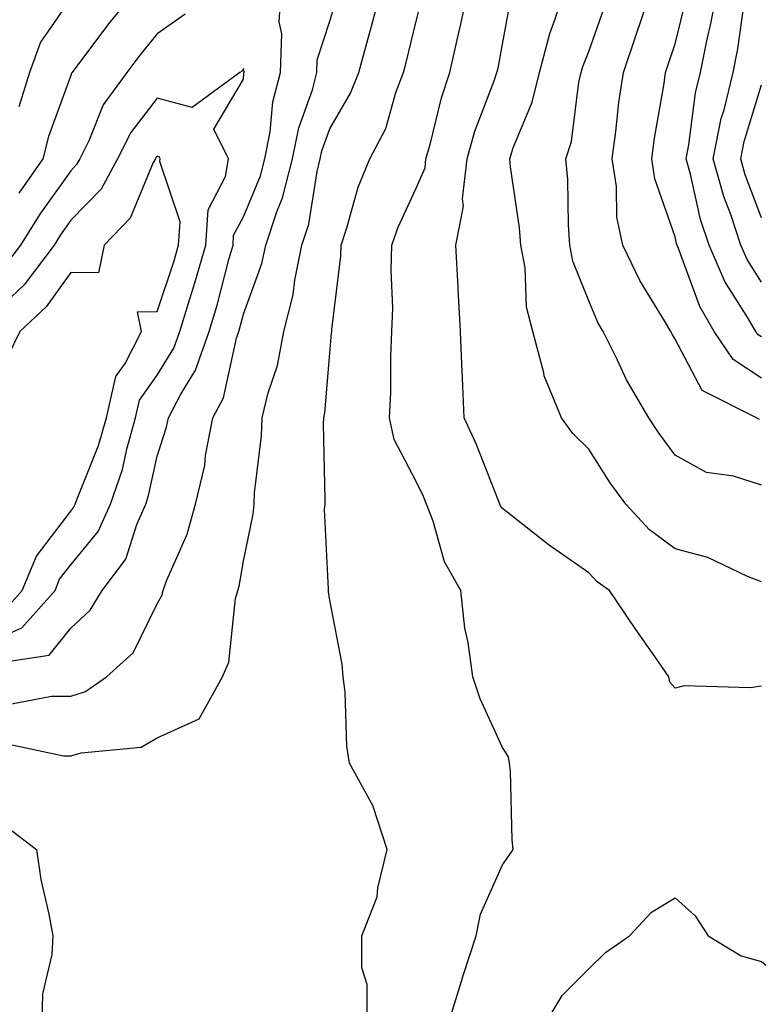
# Model space of a CAD drawing. Units: inches. Extents: x 1039763 to 1042403, y 7218698 to 7221338.
# Drawn here: x 1041392 to 1041478, y 7219454 to 7219568 of the extents above; entities that cross this region are included whole.
import ezdxf

# ---------------------------------------------------------------- set-up
doc = ezdxf.new("R2010")
doc.units = ezdxf.units.IN
doc.header["$MEASUREMENT"] = 0
doc.layers.add('Contour_10397218', color=7, linetype='Continuous', true_color=0xde8826)

msp = doc.modelspace()

# ---------------------------------------------------------------- linework, layer by layer
at = {"layer": 'Contour_10397218'}
for points in [[(1041392.05, 7219625.92, 2908), (1041393.97, 7219621.92, 2908), (1041394.87, 7219618.74, 2908), (1041397.42, 7219612.55, 2908), (1041397.64, 7219611.92, 2908), (1041397.72, 7219611.59, 2908), (1041398.05, 7219610.71, 2908), (1041399.98, 7219603.85, 2908), (1041401.33, 7219601.92, 2908), (1041402.09, 7219597.88, 2908), (1041402.42, 7219596.3, 2908), (1041403.23, 7219591.92, 2908), (1041402.74, 7219587.23, 2908), (1041402.62, 7219586.49, 2908), (1041402.11, 7219581.92, 2908), (1041401.25, 7219578.72, 2908), (1041399.55, 7219573.42, 2908), (1041399.12, 7219571.92, 2908), (1041398.64, 7219571.33, 2908), (1041398.05, 7219570.53, 2908), (1041394.55, 7219565.42, 2908), (1041393.26, 7219561.92, 2908), (1041392.03, 7219557.94, 2908)], [(1041389.65, 7219493.52, 2910), (1041395.55, 7219494.42, 2910), (1041398.05, 7219497.55, 2910), (1041400.32, 7219499.65, 2910), (1041401.7, 7219501.92, 2910), (1041404.44, 7219505.53, 2910), (1041405.69, 7219509.56, 2910), (1041406.74, 7219511.92, 2910), (1041407.07, 7219512.9, 2910), (1041408.05, 7219517.49, 2910), (1041409.14, 7219520.83, 2910), (1041409.36, 7219521.92, 2910), (1041410.8, 7219524.67, 2910), (1041412.52, 7219527.45, 2910), (1041414.1, 7219531.92, 2910), (1041415.02, 7219534.95, 2910), (1041416.37, 7219540.24, 2910), (1041416.86, 7219541.92, 2910), (1041416.92, 7219543.05, 2910), (1041418.05, 7219545.2, 2910), (1041420.04, 7219549.93, 2910), (1041420.55, 7219551.92, 2910), (1041421.16, 7219555.03, 2910), (1041421.47, 7219558.5, 2910), (1041422.35, 7219561.92, 2910), (1041422.5, 7219566.37, 2910), (1041422.19, 7219567.78, 2910), (1041422.46, 7219571.92, 2910)], [(1041390.34, 7219484.21, 2908), (1041397.21, 7219482.76, 2908), (1041398.05, 7219482.76, 2908), (1041399.24, 7219483.11, 2908), (1041406.21, 7219483.76, 2908), (1041408.05, 7219484.83, 2908), (1041412.91, 7219487.06, 2908), (1041415.61, 7219491.92, 2908), (1041416.37, 7219493.6, 2908), (1041417.13, 7219501, 2908), (1041417.39, 7219501.92, 2908), (1041417.56, 7219502.41, 2908), (1041418.05, 7219505.3, 2908), (1041419.2, 7219510.77, 2908), (1041419.28, 7219511.92, 2908), (1041419.34, 7219513.21, 2908), (1041420.14, 7219519.83, 2908), (1041420.24, 7219521.92, 2908), (1041420.92, 7219524.79, 2908), (1041422, 7219527.97, 2908), (1041422.72, 7219531.92, 2908), (1041423.83, 7219536.14, 2908), (1041423.99, 7219537.86, 2908), (1041424.81, 7219541.92, 2908), (1041425.61, 7219544.36, 2908), (1041426.59, 7219550.46, 2908), (1041426.96, 7219551.92, 2908), (1041427.13, 7219552.84, 2908), (1041428.05, 7219555.38, 2908), (1041430.47, 7219559.5, 2908), (1041431.41, 7219561.92, 2908), (1041432.7, 7219566.57, 2908), (1041432.85, 7219567.12, 2908), (1041434.12, 7219571.92, 2908)], [(1041405.96, 7219571.92, 2909), (1041402.41, 7219567.56, 2909), (1041398.77, 7219562.64, 2909), (1041398.23, 7219561.92, 2909), (1041398.15, 7219561.82, 2909), (1041398.05, 7219561.55, 2909), (1041395.49, 7219554.48, 2909), (1041394.81, 7219551.92, 2909), (1041392.05, 7219547.92, 2909)], [(1041441.84, 7219451.92, 2906), (1041443.3, 7219456.67, 2906), (1041443.56, 7219457.43, 2906), (1041445, 7219461.92, 2906), (1041445.53, 7219464.44, 2906), (1041448.05, 7219470.14, 2906), (1041448.79, 7219471.18, 2906), (1041449.3, 7219471.92, 2906), (1041449.18, 7219473.05, 2906), (1041448.97, 7219481, 2906), (1041448.89, 7219481.92, 2906), (1041448.77, 7219482.64, 2906), (1041448.05, 7219483.72, 2906), (1041445.49, 7219489.36, 2906), (1041444.61, 7219491.92, 2906), (1041444.09, 7219495.88, 2906), (1041443.69, 7219497.56, 2906), (1041443.25, 7219501.92, 2906), (1041441.35, 7219505.22, 2906), (1041440.04, 7219509.93, 2906), (1041439.26, 7219511.92, 2906), (1041438.91, 7219512.78, 2906), (1041438.05, 7219514.54, 2906), (1041435.53, 7219519.4, 2906), (1041434.98, 7219521.92, 2906), (1041435.12, 7219524.85, 2906), (1041435.12, 7219528.99, 2906), (1041435.26, 7219531.92, 2906), (1041435.35, 7219534.62, 2906), (1041435.16, 7219539.03, 2906), (1041435.26, 7219541.92, 2906), (1041435.96, 7219544.01, 2906), (1041438.05, 7219548.5, 2906), (1041439.1, 7219550.87, 2906), (1041439.2, 7219551.92, 2906), (1041439.69, 7219553.56, 2906), (1041440.98, 7219558.99, 2906), (1041441.98, 7219561.92, 2906), (1041443.09, 7219566.88, 2906), (1041443.11, 7219566.98, 2906), (1041444.16, 7219571.92, 2906)], [(1041478.05, 7219502.92, 2904), (1041476.45, 7219503.52, 2904), (1041471.86, 7219505.73, 2904), (1041468.05, 7219506.74, 2904), (1041465.08, 7219508.95, 2904), (1041462.33, 7219511.92, 2904), (1041460.53, 7219514.4, 2904), (1041458.05, 7219518.29, 2904), (1041456.21, 7219520.08, 2904), (1041454.91, 7219521.92, 2904), (1041452.89, 7219526.76, 2904), (1041452.85, 7219527.12, 2904), (1041451.59, 7219531.92, 2904), (1041450.84, 7219534.71, 2904), (1041450.69, 7219539.28, 2904), (1041450.2, 7219541.92, 2904), (1041450.04, 7219543.91, 2904), (1041448.99, 7219550.98, 2904), (1041448.91, 7219551.92, 2904), (1041449.3, 7219553.17, 2904), (1041451.51, 7219558.46, 2904), (1041452.33, 7219561.92, 2904), (1041453.54, 7219566.43, 2904), (1041454.14, 7219568.01, 2904), (1041455.41, 7219571.92, 2904)], [(1041477.84, 7219521.71, 2902), (1041477.5, 7219521.92, 2902), (1041471.19, 7219525.06, 2902), (1041468.05, 7219531.02, 2902), (1041467.72, 7219531.59, 2902), (1041467.54, 7219531.92, 2902), (1041466.84, 7219533.13, 2902), (1041463.95, 7219537.82, 2902), (1041462.01, 7219541.92, 2902), (1041461.29, 7219545.16, 2902), (1041461.25, 7219548.72, 2902), (1041460.76, 7219551.92, 2902), (1041461.19, 7219555.06, 2902), (1041461.55, 7219558.42, 2902), (1041462.07, 7219561.92, 2902), (1041463.6, 7219566.37, 2902), (1041464.12, 7219567.99, 2902), (1041465.43, 7219571.92, 2902)], [(1041478.05, 7219531.28, 2900), (1041477.66, 7219531.53, 2900), (1041477.39, 7219531.92, 2900), (1041476.49, 7219533.48, 2900), (1041473.83, 7219537.7, 2900), (1041471.98, 7219541.92, 2900), (1041471, 7219544.87, 2900), (1041469.83, 7219550.14, 2900), (1041469.34, 7219551.92, 2900), (1041469.65, 7219553.52, 2900), (1041470.41, 7219559.56, 2900), (1041470.98, 7219561.92, 2900), (1041471.72, 7219565.59, 2900), (1041472.23, 7219567.74, 2900), (1041472.99, 7219571.92, 2900)], [(1041391.19, 7219488.78, 2909), (1041395.82, 7219489.69, 2909), (1041398.05, 7219489.67, 2909), (1041399.77, 7219490.2, 2909), (1041402.21, 7219491.92, 2909), (1041405.28, 7219494.69, 2909), (1041408.05, 7219500.38, 2909), (1041408.62, 7219501.35, 2909), (1041408.77, 7219501.92, 2909), (1041409.16, 7219503.03, 2909), (1041411.55, 7219508.42, 2909), (1041412.5, 7219511.92, 2909), (1041413.58, 7219516.39, 2909), (1041413.67, 7219517.55, 2909), (1041414.5, 7219521.92, 2909), (1041415.73, 7219524.24, 2909), (1041417.25, 7219531.12, 2909), (1041417.52, 7219531.92, 2909), (1041417.64, 7219532.33, 2909), (1041418.05, 7219533.91, 2909), (1041420.2, 7219539.77, 2909), (1041420.63, 7219541.92, 2909), (1041421.92, 7219545.79, 2909), (1041422.58, 7219547.39, 2909), (1041423.75, 7219551.92, 2909), (1041424.46, 7219555.51, 2909), (1041426.04, 7219559.91, 2909), (1041426.57, 7219561.92, 2909), (1041426.6, 7219563.37, 2909), (1041428.05, 7219567.84, 2909), (1041428.99, 7219570.98, 2909)], [(1041432.37, 7219451.92, 2907), (1041432.39, 7219456.26, 2907), (1041431.76, 7219458.21, 2907), (1041431.78, 7219461.92, 2907), (1041433.56, 7219466.41, 2907), (1041433.62, 7219467.49, 2907), (1041434.69, 7219471.92, 2907), (1041433.07, 7219476.9, 2907), (1041433.07, 7219476.94, 2907), (1041430.35, 7219481.92, 2907), (1041430.02, 7219483.89, 2907), (1041429.85, 7219490.12, 2907), (1041429.61, 7219491.92, 2907), (1041429.5, 7219493.37, 2907), (1041428.05, 7219500.81, 2907), (1041427.91, 7219501.78, 2907), (1041427.91, 7219502.06, 2907), (1041427.46, 7219511.33, 2907), (1041427.52, 7219511.92, 2907), (1041427.54, 7219512.43, 2907), (1041427.33, 7219521.2, 2907), (1041427.35, 7219521.92, 2907), (1041427.48, 7219522.49, 2907), (1041428.05, 7219529.42, 2907), (1041428.26, 7219531.71, 2907), (1041428.28, 7219531.92, 2907), (1041428.28, 7219532.15, 2907), (1041429.32, 7219540.65, 2907), (1041429.36, 7219541.92, 2907), (1041430.04, 7219543.91, 2907), (1041431.35, 7219548.62, 2907), (1041432.7, 7219551.92, 2907), (1041434.53, 7219555.44, 2907), (1041435.71, 7219559.58, 2907), (1041436.59, 7219561.92, 2907), (1041436.92, 7219563.05, 2907), (1041438.05, 7219567.84, 2907), (1041438.87, 7219571.1, 2907)], [(1041478.05, 7219490.83, 2905), (1041476.76, 7219490.63, 2905), (1041469.1, 7219490.87, 2905), (1041468.05, 7219490.61, 2905), (1041467.44, 7219491.31, 2905), (1041467.33, 7219491.92, 2905), (1041465.69, 7219494.28, 2905), (1041463.52, 7219497.39, 2905), (1041460.45, 7219501.92, 2905), (1041459.03, 7219502.9, 2905), (1041458.05, 7219503.97, 2905), (1041453.36, 7219507.23, 2905), (1041450.43, 7219509.54, 2905), (1041448.05, 7219511.39, 2905), (1041447.84, 7219511.71, 2905), (1041447.76, 7219511.92, 2905), (1041447.54, 7219512.43, 2905), (1041445.02, 7219518.89, 2905), (1041443.64, 7219521.92, 2905), (1041443.44, 7219526.53, 2905), (1041443.38, 7219527.25, 2905), (1041443.19, 7219531.92, 2905), (1041442.93, 7219536.8, 2905), (1041442.91, 7219537.06, 2905), (1041442.64, 7219541.92, 2905), (1041443.56, 7219546.41, 2905), (1041443.42, 7219547.29, 2905), (1041443.95, 7219551.92, 2905), (1041444.87, 7219555.1, 2905), (1041447.09, 7219560.96, 2905), (1041447.42, 7219561.92, 2905), (1041447.54, 7219562.43, 2905), (1041448.05, 7219565.2, 2905), (1041449.12, 7219570.85, 2905)], [(1041478.05, 7219514.13, 2903), (1041474.81, 7219515.16, 2903), (1041471.7, 7219515.57, 2903), (1041468.05, 7219517.58, 2903), (1041466.21, 7219520.08, 2903), (1041465, 7219521.92, 2903), (1041462.42, 7219526.3, 2903), (1041461.37, 7219528.6, 2903), (1041459.71, 7219531.92, 2903), (1041459.1, 7219532.97, 2903), (1041458.05, 7219535.46, 2903), (1041456.19, 7219540.06, 2903), (1041455.86, 7219541.92, 2903), (1041455.69, 7219544.28, 2903), (1041455.63, 7219549.5, 2903), (1041455.41, 7219551.92, 2903), (1041456.04, 7219553.93, 2903), (1041456.92, 7219560.79, 2903), (1041457.19, 7219561.92, 2903), (1041457.37, 7219562.6, 2903), (1041458.05, 7219564.34, 2903), (1041460.04, 7219569.93, 2903)], [(1041478.05, 7219526.51, 2901), (1041474.79, 7219528.66, 2901), (1041472.56, 7219531.92, 2901), (1041470.92, 7219534.79, 2901), (1041468.46, 7219541.51, 2901), (1041468.28, 7219541.92, 2901), (1041468.23, 7219542.1, 2901), (1041468.05, 7219542.88, 2901), (1041465.71, 7219549.58, 2901), (1041465.34, 7219551.92, 2901), (1041465.67, 7219554.3, 2901), (1041466.78, 7219560.65, 2901), (1041466.96, 7219561.92, 2901), (1041467.23, 7219562.74, 2901), (1041468.05, 7219565.24, 2901), (1041469.36, 7219570.61, 2901)], [(1041478.05, 7219537.64, 2899), (1041476.39, 7219540.26, 2899), (1041475.67, 7219541.92, 2899), (1041474.5, 7219545.47, 2899), (1041473.69, 7219547.56, 2899), (1041472.48, 7219551.92, 2899), (1041473.4, 7219556.57, 2899), (1041473.73, 7219557.6, 2899), (1041474.77, 7219561.92, 2899), (1041475.32, 7219564.65, 2899), (1041476.04, 7219569.91, 2899)], [(1041411.31, 7219568.66, 2910), (1041408.05, 7219566.37, 2910), (1041406.04, 7219563.93, 2910), (1041404.53, 7219561.92, 2910), (1041401.82, 7219558.15, 2910), (1041400.14, 7219554.01, 2910), (1041399.1, 7219551.92, 2910), (1041398.73, 7219551.24, 2910), (1041398.05, 7219550.53, 2910), (1041394.48, 7219545.49, 2910), (1041392.23, 7219541.92, 2910), (1041390.43, 7219539.54, 2910)], [(1041388.05, 7219495.71, 2911), (1041392.39, 7219497.58, 2911), (1041396.25, 7219501.92, 2911), (1041396.76, 7219503.21, 2911), (1041398.05, 7219504.87, 2911), (1041401.23, 7219508.74, 2911), (1041402.66, 7219511.92, 2911), (1041404.05, 7219515.92, 2911), (1041404.57, 7219518.44, 2911), (1041405.55, 7219521.92, 2911), (1041406.02, 7219523.95, 2911), (1041408.05, 7219526.86, 2911), (1041409.98, 7219529.99, 2911), (1041410.67, 7219531.92, 2911), (1041411.84, 7219535.71, 2911), (1041412.44, 7219537.53, 2911), (1041413.69, 7219541.92, 2911), (1041413.97, 7219546, 2911), (1041415.98, 7219549.85, 2911), (1041416.31, 7219551.92, 2911), (1041414.61, 7219555.36, 2911), (1041418.05, 7219561.14, 2911), (1041418.11, 7219561.86, 2911), (1041418.13, 7219561.92, 2911), (1041418.13, 7219562, 2911), (1041418.05, 7219562.37, 2911), (1041417.91, 7219562.06, 2911), (1041417.64, 7219561.92, 2911), (1041412.11, 7219557.86, 2911), (1041408.05, 7219558.95, 2911), (1041405, 7219554.97, 2911), (1041403.48, 7219551.92, 2911), (1041401.57, 7219548.4, 2911), (1041398.05, 7219544.79, 2911), (1041396.86, 7219543.11, 2911), (1041396.12, 7219541.92, 2911), (1041392.64, 7219537.33, 2911), (1041388.05, 7219533.01, 2911)], [(1041478.05, 7219545.08, 2898), (1041476.17, 7219550.05, 2898), (1041475.65, 7219551.92, 2898), (1041476.04, 7219553.93, 2898), (1041478.05, 7219560.47, 2898)], [(1041390.37, 7219499.6, 2912), (1041392.44, 7219501.92, 2912), (1041394.07, 7219505.9, 2912), (1041398.05, 7219511.1, 2912), (1041398.42, 7219511.55, 2912), (1041398.58, 7219511.92, 2912), (1041398.87, 7219512.74, 2912), (1041401.27, 7219518.7, 2912), (1041402.19, 7219521.92, 2912), (1041403.28, 7219526.69, 2912), (1041404.34, 7219528.21, 2912), (1041406.25, 7219531.92, 2912), (1041405.78, 7219534.19, 2912), (1041408.05, 7219534.21, 2912), (1041410, 7219539.97, 2912), (1041410.55, 7219541.92, 2912), (1041410.73, 7219544.6, 2912), (1041408.36, 7219551.61, 2912), (1041408.42, 7219551.92, 2912), (1041408.28, 7219552.15, 2912), (1041408.05, 7219552.23, 2912), (1041407.91, 7219552.06, 2912), (1041407.85, 7219551.92, 2912), (1041407.6, 7219551.47, 2912), (1041404.92, 7219545.05, 2912), (1041401.94, 7219541.92, 2912), (1041401.25, 7219538.72, 2912), (1041398.05, 7219538.74, 2912), (1041395.2, 7219534.77, 2912), (1041392.15, 7219531.92, 2912), (1041390.82, 7219529.15, 2912)], [(1041390.65, 7219474.52, 2907), (1041394.07, 7219471.92, 2907), (1041394.57, 7219468.44, 2907), (1041395.53, 7219464.44, 2907), (1041395.96, 7219461.92, 2907), (1041395.88, 7219459.75, 2907), (1041394.77, 7219455.2, 2907), (1041394.69, 7219451.92, 2907)], [(1041453.13, 7219451.92, 2905), (1041454.98, 7219454.99, 2905), (1041458.05, 7219458.09, 2905), (1041460, 7219459.97, 2905), (1041462.78, 7219461.92, 2905), (1041465.32, 7219464.65, 2905), (1041468.05, 7219466.33, 2905), (1041470.37, 7219464.24, 2905), (1041471.88, 7219461.92, 2905), (1041475.71, 7219459.58, 2905), (1041478.05, 7219458.95, 2905), (1041481.96, 7219455.83, 2905), (1041487.23, 7219451.92, 2905)]]:
    msp.add_polyline3d(points, dxfattribs=at)

doc.saveas('drawing.dxf')
